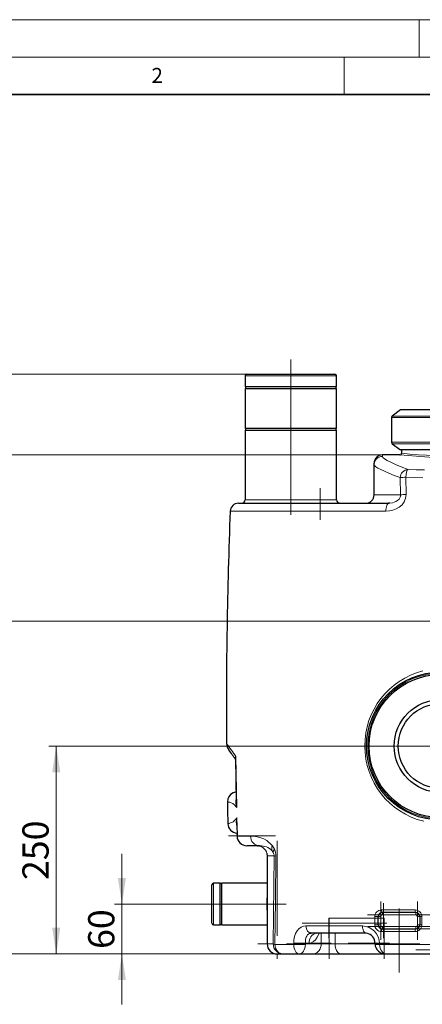
# Model space of a CAD drawing. Units: millimetres. Extents: x 0 to 420, y 0 to 297.
# Drawn here: x 72 to 125, y 165 to 297 of the extents above; entities that cross this region are included whole.
import ezdxf

# ---------------------------------------------------------------- set-up
doc = ezdxf.new("R2010")
doc.units = ezdxf.units.MM
doc.linetypes.add('CENTERX2', pattern=[20.32, 12.7, -2.54, 2.54, -2.54])
doc.styles.add('SLDTEXTSTYLE0', font='TXT', dxfattribs={"width": 0.605})
doc.dimstyles.new('SLDDIMSTYLE2', dxfattribs={"dimtxt": 3.5, "dimasz": 3.5, "dimexe": 0, "dimexo": 0.0625, "dimgap": 0.875, "dimtad": 1, "dimlfac": 9, "dimrnd": 1e-09, "dimzin": 12, "dimdsep": 46, "dimtxsty": 'SLDTEXTSTYLE0', "dimsah": 1, "dimcen": 0.09, "dimadec": 0, "dimazin": 3, "dimtfac": 1, "dimtdec": 3, "dimtofl": 0, "dimtmove": 0, "dimatfit": 3, "dimfxl": 0, "dimfrac": 2, "dimtolj": 1, "dimtzin": 12, "dimarcsym": 0})
doc.dimstyles.new('SLDDIMSTYLE3', dxfattribs={"dimtxt": 3.5, "dimasz": 3.5, "dimexe": 0, "dimexo": 0.0625, "dimgap": 0.875, "dimtad": 1, "dimlfac": 9, "dimrnd": 1e-09, "dimzin": 12, "dimdsep": 46, "dimtxsty": 'SLDTEXTSTYLE0', "dimsah": 1, "dimcen": 0.09, "dimadec": 0, "dimazin": 3, "dimtfac": 1, "dimtdec": 3, "dimtmove": 0, "dimatfit": 0, "dimfxl": 0, "dimfrac": 2, "dimtolj": 1, "dimtzin": 12, "dimarcsym": 0})

# ---------------------------------------------------------------- blocks, each defined once
blk = doc.blocks.new('_D_3')
at = {"color": 7, "linetype": 'Continuous', "lineweight": 0}
for p, q in [((101.9, 249.62), (46.33, 249.62)), ((47.33, 249.62), (47.33, 172.18)), ((128.74, 172.18), (46.33, 172.18))]:
    blk.add_line(p, q, dxfattribs=at)
at = {"color": 7, "linetype": 'Continuous', "lineweight": 18}
for points in [[(47.33, 249.62), (46.79, 246.12), (47.87, 246.12)], [(47.33, 172.18), (47.87, 175.68), (46.79, 175.68)]]:
    blk.add_solid(points, dxfattribs=at)
at = {"color": 7, "linetype": 'Continuous', "lineweight": 18, "insert": (42.82, 206.89), "char_height": 3.5, "attachment_point": 1, "rotation": 90, "style": 'SLDTEXTSTYLE0'}
blk.add_mtext('697', dxfattribs=at)
blk = doc.blocks.new('_D_4')
at = {"color": 7, "linetype": 'Continuous', "lineweight": 0}
for p, q in [((120.01, 238.84), (56.33, 238.84)), ((57.33, 238.84), (57.33, 172.18)), ((110.74, 172.18), (56.33, 172.18))]:
    blk.add_line(p, q, dxfattribs=at)
at = {"color": 7, "linetype": 'Continuous', "lineweight": 18}
for points in [[(57.33, 238.84), (56.79, 235.34), (57.87, 235.34)], [(57.33, 172.18), (57.87, 175.68), (56.79, 175.68)]]:
    blk.add_solid(points, dxfattribs=at)
at = {"color": 7, "linetype": 'Continuous', "lineweight": 18, "insert": (52.82, 201.5), "char_height": 3.5, "attachment_point": 1, "rotation": 90, "style": 'SLDTEXTSTYLE0'}
blk.add_mtext('600', dxfattribs=at)
blk = doc.blocks.new('_D_5')
at = {"color": 7, "linetype": 'Continuous', "lineweight": 0}
for p, q in [((158.25, 216.62), (64.75, 216.62)), ((65.75, 216.62), (65.75, 172.18)), ((114.46, 172.18), (64.75, 172.18))]:
    blk.add_line(p, q, dxfattribs=at)
at = {"color": 7, "linetype": 'Continuous', "lineweight": 18}
for points in [[(65.75, 216.62), (65.21, 213.12), (66.29, 213.12)], [(65.75, 172.18), (66.29, 175.68), (65.21, 175.68)]]:
    blk.add_solid(points, dxfattribs=at)
at = {"color": 7, "linetype": 'Continuous', "lineweight": 18, "insert": (61.24, 190.39), "char_height": 3.5, "attachment_point": 1, "rotation": 90, "style": 'SLDTEXTSTYLE0'}
blk.add_mtext('400', dxfattribs=at)
blk = doc.blocks.new('_D_6')
at = {"color": 7, "linetype": 'Continuous', "lineweight": 0}
for p, q in [((121.84, 199.95), (75.55, 199.95)), ((76.55, 199.95), (76.55, 172.18)), ((114.46, 172.18), (75.55, 172.18))]:
    blk.add_line(p, q, dxfattribs=at)
at = {"color": 7, "linetype": 'Continuous', "lineweight": 18}
for points in [[(76.55, 199.95), (76.01, 196.45), (77.09, 196.45)], [(76.55, 172.18), (77.09, 175.68), (76.01, 175.68)]]:
    blk.add_solid(points, dxfattribs=at)
at = {"color": 7, "linetype": 'Continuous', "lineweight": 18, "insert": (72.03, 182.05), "char_height": 3.5, "attachment_point": 1, "rotation": 90, "style": 'SLDTEXTSTYLE0'}
blk.add_mtext('250', dxfattribs=at)
blk = doc.blocks.new('_D_7')
at = {"color": 7, "linetype": 'Continuous', "lineweight": 0}
for p, q in [((85.32, 178.84), (85.32, 185.57)), ((98.57, 178.84), (84.32, 178.84)), ((85.32, 172.18), (85.32, 178.84)), ((114.46, 172.18), (84.32, 172.18)), ((85.32, 172.18), (85.32, 165.44))]:
    blk.add_line(p, q, dxfattribs=at)
at = {"color": 7, "linetype": 'Continuous', "lineweight": 18}
for points in [[(85.32, 178.84), (85.86, 182.34), (84.78, 182.34)], [(85.32, 172.18), (84.78, 168.68), (85.86, 168.68)]]:
    blk.add_solid(points, dxfattribs=at)
at = {"color": 7, "linetype": 'Continuous', "lineweight": 18, "insert": (80.81, 172.84), "char_height": 3.5, "attachment_point": 1, "rotation": 90, "style": 'SLDTEXTSTYLE0'}
blk.add_mtext('60', dxfattribs=at)
blk = doc.blocks.new('SW_CENTERMARKSYMBOL_1')
at = {"color": 0, "linetype": 'Continuous', "lineweight": 18}
for p, q in [((0, 0.56), (0, 5.94)), ((-0.56, 0), (-5.94, 0)), ((0, 0), (-0.28, 0)), ((0, 0), (0, 0.28)), ((0, 0), (0, -0.28)), ((0, 0), (0.28, 0)), ((0.56, 0), (5.94, 0)), ((0, -0.56), (0, -5.94))]:
    blk.add_line(p, q, dxfattribs=at)

msp = doc.modelspace()

# ---------------------------------------------------------------- linework, layer by layer
at = {"color": 7, "linetype": 'Continuous', "lineweight": 18}
for p, q in [((0, 297), (420, 297)), ((125, 292), (125, 297)), ((15, 292), (415, 292)), ((115, 292), (115, 287))]:
    msp.add_line(p, q, dxfattribs=at)
at = {"color": 7, "linetype": 'Continuous', "lineweight": 35}
msp.add_line((410, 287), (20, 287), dxfattribs=at)
at = {"color": 7, "linetype": 'CENTERX2', "lineweight": 18}
for p, q in [((107.8887, 251.6198), (107.8887, 249.3975)), ((107.8887, 247.9531), (107.8887, 249.3975)), ((107.8887, 247.9531), (107.8887, 247.7309)), ((107.8887, 242.3975), (107.8887, 247.7309)), ((107.8887, 242.3975), (107.8887, 242.1753)), ((107.8887, 230.842), (107.8887, 242.1753)), ((111.7776, 234.3975), (111.7776, 230.1753)), ((99.5622, 187.9531), (105.8448, 187.9531)), ((106.0514, 187.2864), (106.0514, 171.5087)), ((119.8887, 179.1753), (119.8887, 174.0642)), ((120.2644, 178.9531), (120.2644, 174.2864)), ((124.7776, 174.0642), (124.7776, 179.1753)), ((95.3332, 178.842), (97.5554, 178.842)), ((98.4443, 178.842), (97.5554, 178.842)), ((98.6665, 178.842), (98.4443, 178.842)), ((107.2641, 178.842), (98.6665, 178.842)), ((122.3332, 169.6904), (122.3332, 178.2597)), ((109.3938, 176.2864), (120.7123, 176.2864)), ((112.9458, 174.2864), (112.9458, 176.9531)), ((113.0105, 176.9531), (112.9458, 176.9531)), ((113.0105, 176.9531), (113.0105, 171.5087)), ((120.3291, 176.9531), (113.0105, 176.9531)), ((126.5554, 177.3975), (118.111, 177.3975)), ((120.3291, 171.5087), (120.3291, 176.9531)), ((118.111, 175.842), (126.5554, 175.842)), ((120.3332, 175.5087), (166.5554, 175.5087)), ((125.0887, 173.5087), (103.4699, 173.5087)), ((108.2385, 173.6198), (113.2848, 173.6198)), ((121.0611, 173.6198), (115.5571, 173.6198)), ((162.3358, 172.7309), (124.5528, 172.7309))]:
    msp.add_line(p, q, dxfattribs=at)
at = {"color": 7, "linetype": 'Continuous', "lineweight": 25}
for p, q in [((101.7776, 249.3975), (101.7776, 247.9531)), ((101.9999, 249.6198), (107.8887, 249.6198)), ((107.8887, 249.6198), (113.7776, 249.6198)), ((113.9999, 247.9531), (113.9999, 249.3975)), ((113.9999, 247.9531), (101.7776, 247.9531)), ((101.7776, 247.7309), (101.7776, 242.3975)), ((101.7776, 247.7309), (113.9999, 247.7309)), ((101.8332, 247.9531), (101.8332, 247.7309)), ((113.9443, 247.7309), (113.9443, 247.9531)), ((113.9999, 242.3975), (113.9999, 247.7309)), ((122.529, 244.8858), (121.4179, 244.0485)), ((121.3269, 243.866), (121.3269, 240.5327)), ((113.9999, 242.3975), (101.7776, 242.3975)), ((101.7776, 242.1753), (101.7776, 232.842)), ((101.7776, 242.1753), (113.9999, 242.1753)), ((101.8332, 242.3975), (101.8332, 242.1753)), ((113.9443, 242.1753), (113.9443, 242.3975)), ((113.9999, 232.842), (113.9999, 242.1753)), ((121.4179, 240.3502), (122.529, 239.5129)), ((122.6665, 239.5129), (122.6665, 239.0642)), ((122.4443, 238.842), (120.111, 238.842)), ((118.9999, 237.5412), (118.9999, 237.7309)), ((118.9999, 233.5087), (118.9999, 237.5412)), ((100.8876, 232.3975), (120.9752, 232.3975)), ((120.9752, 232.3975), (120.9097, 232.3801)), ((121.1058, 232.4114), (120.9752, 232.3975)), ((100.4975, 198.2698), (100.5891, 192.5971)), ((100.4993, 198.1577), (100.5694, 193.8161)), ((100.5887, 192.6205), (100.5891, 192.5971)), ((100.6552, 189.5296), (100.6963, 187.9166)), ((100.6866, 188.2985), (100.6963, 187.9166)), ((103.708, 186.6198), (102.0266, 186.6198)), ((103.4182, 186.6198), (103.5469, 186.6035)), ((104.6703, 185.6259), (104.72, 185.2864)), ((104.7181, 185.2864), (104.7181, 173.5087)), ((98.4443, 181.6198), (97.5554, 181.6198)), ((98.4443, 178.842), (98.4443, 181.6198)), ((98.6665, 181.5642), (98.4443, 181.5642)), ((104.7181, 181.6198), (98.6665, 181.6198)), ((98.6665, 178.842), (98.6665, 181.6198)), ((97.3332, 178.842), (97.3332, 181.3975)), ((97.3332, 176.2864), (97.3332, 178.842)), ((98.4443, 176.0642), (98.4443, 178.842)), ((98.6665, 176.0642), (98.6665, 178.842)), ((124.5554, 177.7309), (120.111, 177.7309)), ((119.5554, 176.0642), (119.5554, 177.1753)), ((125.111, 177.1753), (125.111, 176.0642)), ((97.5554, 176.0642), (98.4443, 176.0642)), ((98.4443, 176.1198), (98.6665, 176.1198)), ((98.6665, 176.0642), (104.7181, 176.0642)), ((110.5873, 174.9531), (110.4552, 174.9899)), ((120.111, 175.5087), (124.5554, 175.5087)), ((117.9058, 174.9531), (110.5873, 174.9531)), ((119.1174, 173.5917), (119.1206, 173.4805)), ((119.1205, 173.48), (119.1236, 173.4187)), ((106.0514, 172.1753), (106.8441, 172.1753)), ((106.8441, 172.1753), (108.9798, 172.1753)), ((108.9798, 172.1753), (110.8421, 172.1753)), ((110.8421, 172.1753), (114.5626, 172.1753)), ((114.5626, 172.1753), (120.6158, 172.1753)), ((120.5118, 172.1811), (120.6353, 172.1753)), ((120.6353, 172.1753), (128.8383, 172.1753))]:
    msp.add_line(p, q, dxfattribs=at)
at = {"color": 8, "linetype": 'Continuous', "lineweight": 18}
for p, q in [((101.7776, 249.3975), (107.8887, 249.3975)), ((107.8887, 249.3975), (113.9999, 249.3975)), ((137.4668, 243.866), (121.3269, 243.866)), ((137.4892, 244.0485), (121.4179, 244.0485)), ((137.4668, 240.5327), (121.3269, 240.5327)), ((137.4892, 240.3502), (121.4179, 240.3502)), ((120.111, 238.6514), (120.111, 238.842)), ((122.4856, 235.8107), (122.5265, 233.5087)), ((123.2668, 233.5554), (123.2242, 235.8612)), ((113.9999, 232.842), (101.7776, 232.842)), ((120.9752, 232.3975), (121.1058, 232.4114)), ((99.7773, 231.3295), (120.5742, 231.3295)), ((100.6503, 191.7303), (100.5397, 198.5594)), ((100.7438, 187.9179), (100.6804, 190.3981)), ((105.3746, 185.972), (105.5292, 185.7433)), ((104.7181, 185.2864), (104.7203, 185.2864)), ((104.7203, 173.5087), (104.7203, 185.2864)), ((105.8856, 185.2448), (105.8856, 185.2459)), ((97.5554, 178.842), (97.5554, 181.6198)), ((97.5554, 176.0642), (97.5554, 178.842)), ((104.7181, 178.842), (104.6856, 178.842)), ((124.4749, 178.0505), (119.9844, 178.0505)), ((120.111, 177.3975), (120.111, 177.7309)), ((124.5554, 177.3975), (124.5554, 177.7309)), ((119.0861, 177.1611), (119.0859, 176.0495)), ((119.8887, 177.1753), (119.5554, 177.1753)), ((119.8887, 176.0642), (119.8887, 177.1753)), ((120.111, 177.3975), (124.5554, 177.3975)), ((125.111, 177.1753), (124.7776, 177.1753)), ((124.7776, 177.1753), (124.7776, 176.0642)), ((125.3728, 176.0495), (125.3729, 177.1611)), ((117.4468, 175.9087), (109.8954, 175.9087)), ((119.8887, 176.0642), (119.5554, 176.0642)), ((119.9839, 175.1601), (124.4746, 175.1601)), ((120.111, 175.842), (120.111, 175.5087)), ((124.5554, 175.842), (120.111, 175.842)), ((124.5554, 175.842), (124.5554, 175.5087)), ((124.7776, 176.0642), (125.111, 176.0642)), ((111.9263, 174.9531), (111.9263, 173.5087)), ((113.7865, 174.9531), (113.7865, 173.5087)), ((117.9058, 174.9531), (118.0467, 174.9438)), ((104.7181, 173.5087), (104.7203, 173.5087)), ((104.7203, 173.5087), (105.5199, 173.5087)), ((105.7469, 173.4445), (108.2622, 173.4445)), ((108.2588, 173.5719), (108.262, 173.4607)), ((108.262, 173.4607), (108.262, 173.4606)), ((108.262, 173.4606), (108.2622, 173.4448)), ((110.3096, 173.6198), (109.8167, 173.6198)), ((109.8199, 173.5087), (109.8167, 173.6198)), ((109.8191, 173.4445), (109.8199, 173.5087)), ((109.8199, 173.5087), (111.9263, 173.5087)), ((111.9263, 173.5087), (113.7865, 173.5087)), ((113.7865, 173.5087), (119.1198, 173.5087)), ((119.7302, 173.4606), (119.727, 173.5719)), ((119.7302, 173.4605), (119.7302, 173.4606)), ((119.731, 173.4445), (119.7302, 173.4605))]:
    msp.add_line(p, q, dxfattribs=at)
at = {"color": 7, "linetype": 'Continuous', "lineweight": 25, "flags": 128}
for points in [[(137.7488, 244.8858), (136.6516, 244.8858), (135.0316, 244.8858), (133.4673, 244.8858), (132.0117, 244.8858), (130.6295, 244.8858), (129.2943, 244.8858), (128.0566, 244.8858), (126.9564, 244.8858), (125.9645, 244.8858), (125.0645, 244.8858), (124.293, 244.8858), (123.672, 244.8858), (123.1821, 244.8858), (122.8188, 244.8858), (122.6005, 244.8858), (122.529, 244.8858)], [(137.7488, 239.5129), (136.6735, 239.5129), (135.0529, 239.5129), (133.4878, 239.5129), (132.0313, 239.5129), (130.6481, 239.5129), (129.3116, 239.5129), (128.0726, 239.5129), (126.9709, 239.5129), (125.9774, 239.5129), (125.0757, 239.5129), (124.3024, 239.5129), (123.6797, 239.5129), (123.188, 239.5129), (122.8227, 239.5129), (122.6024, 239.5129), (122.529, 239.5129)], [(121.1136, 232.402), (121.0112, 232.3926), (120.9066, 232.3812)], [(121.1136, 232.402), (121.0112, 232.3926), (120.9186, 232.3825)], [(100.4986, 198.2699), (100.4978, 198.4026), (100.5397, 198.5594)], [(100.5694, 193.8161), (100.4285, 193.804), (100.167, 193.712), (99.823, 193.4772), (99.5768, 193.1631), (99.4587, 192.8845), (99.4047, 192.4668)], [(100.5873, 192.597), (100.5845, 192.5516), (100.5917, 192.3838)], [(100.6513, 189.6796), (100.6516, 189.5743), (100.6563, 189.5296)], [(110.4246, 174.928), (110.4376, 174.9495), (110.4528, 174.9721)], [(110.4175, 174.9275), (110.4176, 174.9276), (110.5873, 174.9531)], [(119.1237, 173.419), (119.1601, 173.2024), (119.2259, 173.0144), (119.4013, 172.7271), (119.5887, 172.5362), (119.7619, 172.4118), (119.9123, 172.3315), (120.0775, 172.2655), (120.276, 172.2119), (120.5087, 172.1818)]]:
    msp.add_lwpolyline(points, dxfattribs=at)
at = {"color": 8, "linetype": 'Continuous', "lineweight": 18, "flags": 128}
for points in [[(123.5366, 236.9127), (122.6358, 237.2622), (121.8696, 237.5808), (121.2393, 237.8666), (120.7469, 238.1179), (120.3941, 238.3331), (120.1818, 238.5112), (120.111, 238.6514)], [(118.9999, 237.5412), (119.0548, 237.4214), (119.2206, 237.2721), (119.4943, 237.0955), (119.8801, 236.8894), (120.3685, 236.659), (120.9717, 236.3992), (121.6689, 236.1196), (122.4856, 235.8107)], [(123.5366, 236.9127), (123.4277, 236.799), (123.3321, 236.565), (123.2614, 236.2392), (123.2242, 235.8612)], [(125.7358, 236.8393), (124.6311, 236.8736), (123.5366, 236.9127)], [(123.2242, 235.8612), (124.3575, 235.8222), (125.5015, 235.7881)], [(122.5265, 233.5087), (121.5972, 233.5087), (120.8073, 233.5087), (120.1586, 233.5087), (119.6525, 233.5087), (119.2902, 233.5087), (119.0725, 233.5087), (118.9999, 233.5087)], [(120.5742, 231.3295), (121.0409, 231.3618), (121.5027, 231.4612), (121.9487, 231.6315), (122.3645, 231.8772), (122.7305, 232.2008), (123.0212, 232.5998), (123.2078, 233.0606), (123.2668, 233.5554)], [(122.5265, 233.5087), (122.5167, 233.3553), (122.4779, 233.2077), (122.3335, 232.9523), (122.137, 232.7578), (121.9161, 232.6154), (121.6841, 232.5145), (121.4478, 232.4476), (121.1058, 232.4114)], [(120.9097, 232.3801), (120.8988, 232.3772), (120.8252, 232.317), (120.7571, 232.2192), (120.697, 232.0872), (120.647, 231.9259), (120.6091, 231.7413), (120.5845, 231.54), (120.5742, 231.3295)], [(99.4044, 192.4809), (99.4044, 192.4809), (99.4395, 192.4788), (99.5447, 192.4679), (99.7201, 192.4333), (99.8977, 192.3759), (100.1141, 192.2709), (100.2365, 192.1909), (100.3678, 192.0838), (100.5068, 191.9379), (100.6503, 191.7303)], [(100.5917, 192.3838), (100.6019, 192.1458), (100.6503, 191.7303)], [(100.6804, 190.3981), (100.6507, 189.9807), (100.6513, 189.6796)], [(100.6992, 187.9167), (100.695, 187.9166), (100.7438, 187.9179)], [(102.4964, 187.9179), (102.2373, 187.9179), (101.9894, 187.9179), (101.7529, 187.9179), (101.5279, 187.9179), (101.3144, 187.9179), (101.1125, 187.9179), (100.9223, 187.9179), (100.7438, 187.9179)], [(105.4158, 186.6198), (105.1716, 186.9011), (104.9161, 187.1296), (104.6564, 187.3156), (104.2678, 187.5317), (103.8866, 187.6879), (103.3969, 187.8243), (102.9327, 187.8963), (102.4964, 187.9179)], [(105.6888, 186.1615), (105.5602, 186.4059), (105.4158, 186.6198)], [(105.5292, 185.7433), (105.5549, 185.9338), (105.6888, 186.1615)], [(104.7203, 185.2864), (104.9513, 185.2864), (105.2576, 185.2864), (105.6389, 185.2864)], [(105.6389, 185.2864), (105.6044, 181.2904), (105.5647, 177.3645), (105.5199, 173.5087)], [(105.6389, 185.2864), (105.7184, 185.2662), (105.8855, 185.2459)], [(105.7469, 173.4445), (105.824, 179.3394), (105.8856, 185.2448)], [(120.111, 177.7309), (120.0637, 177.755), (120.0232, 177.8237), (119.9955, 177.9272), (119.9844, 178.0505)], [(109.8954, 175.9087), (109.5611, 175.8651), (109.2456, 175.736), (108.9591, 175.5257), (108.7112, 175.2406), (108.5103, 174.8894), (108.3641, 174.4837), (108.2788, 174.0385), (108.2588, 173.5719)], [(110.4552, 174.9899), (110.3294, 175.025), (110.1086, 175.2305), (109.9566, 175.5399), (109.8954, 175.9087)], [(110.4415, 174.9755), (110.4559, 174.9712), (110.4572, 174.9709)], [(117.4468, 175.9087), (117.459, 175.72), (117.4874, 175.5399), (117.531, 175.3747), (117.5882, 175.2305), (117.657, 175.1125), (117.7347, 175.025), (117.8187, 174.9712), (117.9058, 174.9531)], [(119.9839, 175.1601), (119.9853, 175.2273), (119.9919, 175.2923), (120.0032, 175.3525), (120.019, 175.4056), (120.0385, 175.4493), (120.061, 175.4818), (120.0854, 175.5019), (120.111, 175.5087)], [(109.8167, 173.6198), (109.8193, 173.8867), (109.8321, 174.0133), (109.8533, 174.1401), (109.8917, 174.2936), (109.9425, 174.4358), (110.0082, 174.5696), (110.124, 174.7321), (110.2617, 174.8528), (110.4175, 174.9275)], [(110.3096, 173.6198), (110.326, 173.8513), (110.3749, 174.0758), (110.4548, 174.2864), (110.5632, 174.4768), (110.6969, 174.6412), (110.8517, 174.7745), (111.023, 174.8727), (111.2055, 174.9328), (111.3938, 174.9531)], [(111.6461, 174.9531), (111.6, 174.8049), (111.407, 174.4008), (111.1718, 174.0692), (110.9035, 173.8228), (110.6123, 173.671), (110.3096, 173.6198)], [(105.52, 173.5087), (105.5968, 173.4756), (105.7473, 173.4445)], [(106.8441, 172.1753), (106.6363, 172.1994), (106.4361, 172.2708), (106.2506, 172.3868), (106.0866, 172.5434), (105.9499, 172.7349), (105.8455, 172.9543), (105.7771, 173.1937), (105.7473, 173.4445)], [(108.2622, 173.4445), (108.2822, 173.1879), (108.328, 172.9443), (108.3975, 172.7234), (108.4878, 172.5331), (108.5951, 172.3795), (108.7156, 172.267), (108.8452, 172.1984), (108.9798, 172.1753)], [(108.9798, 172.1753), (109.0577, 172.1811), (109.135, 172.1983), (109.2151, 172.2288), (109.2855, 172.2669), (109.4263, 172.3795), (109.5523, 172.5331), (109.6587, 172.7234), (109.741, 172.9443), (109.7954, 173.1878), (109.8191, 173.4445)], [(110.8421, 172.1753), (111.0303, 172.1956), (111.2129, 172.2557), (111.3842, 172.354), (111.539, 172.4873), (111.6726, 172.6516), (111.781, 172.842), (111.8609, 173.0526), (111.9098, 173.2771), (111.9263, 173.5087)], [(114.5626, 172.1753), (114.4278, 172.1956), (114.2972, 172.2557), (114.1746, 172.354), (114.0638, 172.4873), (113.9681, 172.6516), (113.8905, 172.842), (113.8333, 173.0526), (113.7983, 173.2771), (113.7865, 173.5087)], [(119.1221, 173.592), (119.1179, 173.5898), (119.1548, 173.5815), (119.2463, 173.5753), (119.3828, 173.5717), (119.5486, 173.5707), (119.727, 173.5719)], [(119.7302, 173.4606), (119.5518, 173.4594), (119.386, 173.4604), (119.2495, 173.464), (119.158, 173.4702), (119.1211, 173.4786), (119.125, 173.4806)], [(119.731, 173.4445), (119.5534, 173.4334), (119.3884, 173.4242), (119.2525, 173.418), (119.1612, 173.4158), (119.1243, 173.418), (119.1282, 173.4193)], [(119.731, 173.4445), (120.6177, 173.4445), (121.5147, 173.4445), (122.4212, 173.4445), (123.3364, 173.4445), (124.2595, 173.4445), (125.1898, 173.4445), (126.1263, 173.4445), (127.0682, 173.4445)], [(120.6353, 172.1753), (120.4693, 172.1984), (120.3079, 172.267), (120.1565, 172.3795), (120.0205, 172.533), (119.9053, 172.7233), (119.816, 172.9441), (119.7569, 173.1877), (119.731, 173.4445)]]:
    msp.add_lwpolyline(points, dxfattribs=at)
at = {"color": 7, "linetype": 'Continuous', "lineweight": 25}
for radius in [9.8889, 9.5556, 6.2047, 5.6667]:
    msp.add_circle((127.8887, 199.9531), radius, dxfattribs=at)
for centre, radius, start, end in [((101.9999, 249.3975), 0.2222, 90, 180), ((113.7776, 249.3975), 0.2222, 0, 90), ((121.5554, 243.866), 0.2285, 127, 180), ((121.5554, 240.5327), 0.2285, 180, 233), ((120.111, 237.7309), 1.1111, 90, 180), ((122.4443, 239.0642), 0.2222, 269.999994, 0.000001), ((117.8887, 233.5087), 1.1111, 270, 0), ((100.8876, 231.2864), 1.1111, 90, 177.780309), ((101.3332, 232.842), 0.4444, 270, 0), ((114.4443, 232.842), 0.4444, 180, 270), ((765.9438, 205.5087), 666.6667, 177.7803094, 180.4510925), ((100.6315, 200.2707), 1.3338, 179.969489, 219.097841), ((71.8379, 178.7631), 34.6067, 34.085425, 36.665449), ((765.9438, 205.5087), 666.6667, 181.1197285, 181.3678819), ((100.7974, 189.6246), 1.3307, 180.706166, 265.222656), ((102.0157, 187.9426), 1.3198, 181.121246, 269.094195), ((97.5554, 181.3975), 0.2222, 90, 180), ((120.111, 177.1753), 0.5556, 90, 180), ((124.5554, 177.1753), 0.5556, 0, 90), ((97.5554, 176.2864), 0.2222, 180, 270), ((120.111, 176.0642), 0.5556, 180, 270), ((124.5554, 176.0642), 0.5556, 270, 0), ((111.3735, 174.639), 0.3133, 86.234487, 120.382806), ((117.7415, 173.6029), 1.3759, 359.537196, 77.64114), ((106.0525, 173.5076), 1.3322, 179.95273, 269.952652)]:
    msp.add_arc(centre, radius, start, end, dxfattribs=at)
at = {"color": 8, "linetype": 'Continuous', "lineweight": 18}
for centre, radius, start, end in [((120.1105, 237.5407), 1.1107, 89.976889, 179.97687), ((142.6611, 474.8078), 236.8302, 265.103038, 273.750603), ((142.663, 469.7068), 231.5078, 265.044894, 273.860012), ((123.6179, 235.7829), 1.1327, 94.118369, 178.59688), ((123.3431, 228.7071), 7.1551, 90.952491, 96.883617), ((123.387, 225.7661), 7.7902, 90.884223, 96.341877), ((128.0522, 200.0017), 10.3007, 104.294597, 180.24965), ((127.8887, 199.9531), 9.7222, 360, 180), ((75.1169, 181.2967), 30.7298, 34.177501, 38.104545), ((128.0514, 199.912), 10.2999, 179.750885, 256.365082), ((117.7988, 194.7973), 5.1597, 87.767171, 90.524557), ((127.8887, 199.9531), 9.7222, 180, 0), ((102.8641, 192.4602), 2.331, 168.064108, 198.248413), ((99.3407, 191.1025), 1.5136, 274.79172, 332.266705), ((102.919, 189.768), 2.3256, 164.279864, 194.10454), ((102.0512, 187.927), 1.3074, 180.396343, 268.919204), ((103.7694, 187.8916), 1.2733, 178.814749, 267.233582), ((103.3836, 185.2831), 1.3367, 0.142206, 90.137699), ((103.8129, 184.4218), 2.2005, 44.787643, 92.733027), ((106.1284, 186.2493), 0.8031, 152.53215, 200.200305), ((104.6791, 185.2976), 0.9598, 359.332555, 27.669602), ((103.7198, 185.2595), 2.1658, 359.640499, 24.611847), ((130.6958, 178.9305), 26.0103, 177.13138, 180.194992), ((130.696, 178.7535), 26.0105, 179.805016, 182.86861), ((119.9794, 177.1572), 0.8932, 89.67896, 179.749792), ((124.8619, 177.9781), 0.3938, 169.405143, 218.887485), ((124.4799, 177.1576), 0.8929, 0.230074, 90.326596), ((119.2374, 179.9287), 2.7717, 266.871572, 276.588453), ((120.111, 177.1753), 0.2222, 90.000014, 179.999986), ((124.5554, 177.1753), 0.2222, 0.000014, 89.999986), ((125.3166, 178.5478), 1.3878, 261.479865, 272.324769), ((117.3553, 173.5385), 2.3719, 0.805077, 87.787452), ((119.2377, 178.7003), 2.6552, 266.72263, 276.871497), ((119.9788, 176.053), 0.8929, 180.228181, 270.325397), ((120.111, 176.0642), 0.2222, 180.000014, 269.999986), ((124.8982, 175.2455), 0.4321, 142.484211, 191.39268), ((124.48, 176.0529), 0.8927, 269.648328, 359.782382), ((124.5554, 176.0642), 0.2222, 270.000014, 359.999986), ((125.3165, 177.3839), 1.3356, 261.146302, 272.413371), ((106.8485, 173.5038), 1.3285, 179.792093, 269.807158), ((108.4431, 192.934), 19.363, 269.45471, 274.067925), ((108.4463, 192.7552), 19.2955, 269.452717, 274.082141), ((109.0407, 183.5138), 10.0994, 265.579144, 274.420859)]:
    msp.add_arc(centre, radius, start, end, dxfattribs=at)

# ---------------------------------------------------------------- block references
at = {"color": 7, "linetype": 'Continuous', "lineweight": 0}
msp.add_blockref('SW_CENTERMARKSYMBOL_1', (127.8887, 199.9531), dxfattribs=at)

# ---------------------------------------------------------------- texts
at = {"color": 7, "linetype": 'Continuous', "lineweight": 18, "insert": (90.0332, 290.5567), "char_height": 2, "attachment_point": 2, "style": 'SLDTEXTSTYLE0'}
msp.add_mtext('2', dxfattribs=at)

# ---------------------------------------------------------------- dimensions: what is measured, and where the dimension line sits
at = {"color": 7, "linetype": 'Continuous', "lineweight": 18}
for base, p1, p2, dimstyle, picture, middle in [((47.333, 172.1753), (101.9999, 249.6198), (128.8383, 172.1753), 'SLDDIMSTYLE2', '_D_3', (47.333, 210.8975)), ((57.333, 172.1753), (120.111, 238.842), (110.8421, 172.1753), 'SLDDIMSTYLE2', '_D_4', (57.333, 205.5087)), ((65.752, 172.1753), (158.3522, 216.6198), (114.5626, 172.1753), 'SLDDIMSTYLE2', '_D_5', (65.752, 194.3975)), ((76.5465, 172.1753), (121.9443, 199.9531), (114.5626, 172.1753), 'SLDDIMSTYLE2', '_D_6', (76.5465, 186.0642)), ((85.3171, 178.842), (114.5626, 172.1753), (98.6665, 178.842), 'SLDDIMSTYLE3', '_D_7', (85.3171, 175.5087))]:
    dim = msp.add_linear_dim(base=base, p1=p1, p2=p2, angle=90, dimstyle=dimstyle, dxfattribs=at)
    dim.commit()
    dim.dimension.update_dxf_attribs({"geometry": picture, "text_midpoint": middle, "dimtype": 160})

doc.saveas('drawing.dxf')
